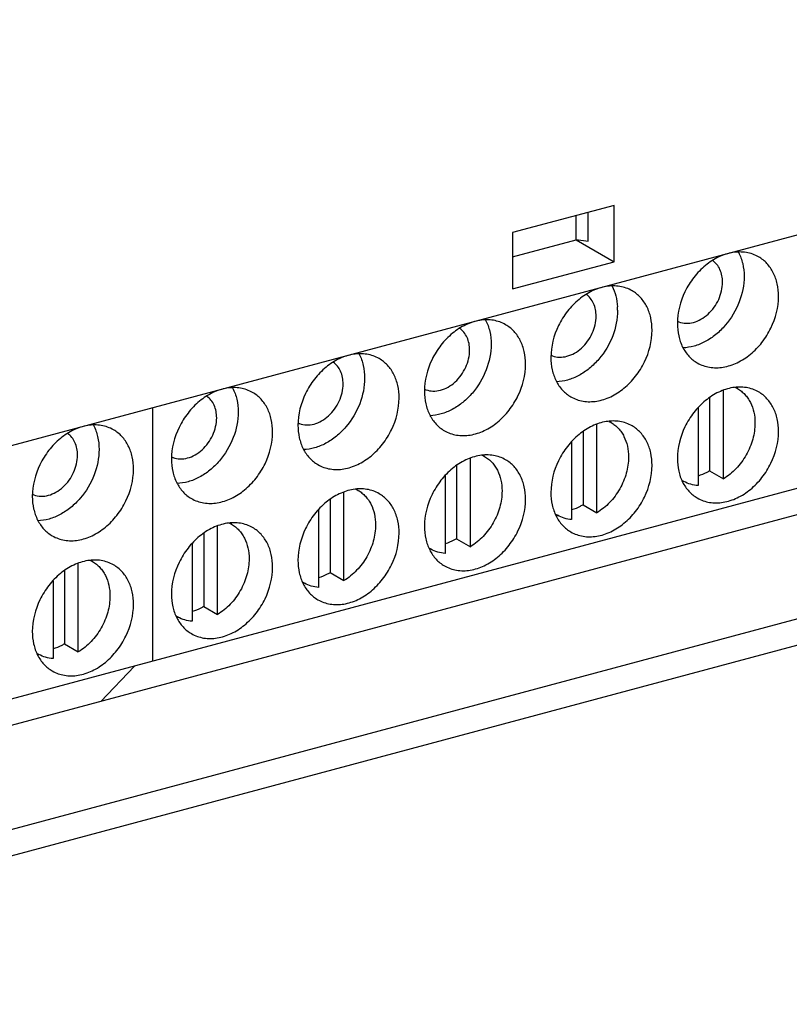
# Model space of a CAD drawing. Units: millimetres. Extents: x -130 to 81, y 173 to 309.
# Drawn here: x 29 to 54, y 203 to 235 of the extents above; entities that cross this region are included whole.
import ezdxf

# ---------------------------------------------------------------- set-up
doc = ezdxf.new("R2010")
doc.units = ezdxf.units.MM
doc.header["$LTSCALE"] = 30.734
doc.layers.get('0').update_dxf_attribs({"linetype": 'CONTINUOUS'})

msp = doc.modelspace()

# ---------------------------------------------------------------- linework, layer by layer
at = {"color": 7, "linetype": 'Continuous'}
for p, q in [((80.604, 234.867), (-3.528, 212.315)), ((48.373, 228.801), (45.053, 227.911)), ((48.373, 226.962), (48.373, 228.801)), ((47.528, 227.634), (47.528, 228.575)), ((45.053, 227.911), (45.053, 226.072)), ((45.053, 227.122), (47.132, 227.679)), ((47.132, 227.685), (47.528, 227.634)), ((47.132, 227.679), (48.373, 226.962)), ((45.053, 226.072), (48.373, 226.962)), ((75.438, 225.211), (-75.802, 184.671)), ((51.941, 219.87), (51.941, 222.761)), ((52.337, 222.854), (52.403, 222.816)), ((51.49, 222.525), (51.49, 220.13)), ((33.289, 222.184), (33.289, 213.913)), ((51.114, 222.189), (51.114, 219.648)), ((66.311, 221.905), (-3.111, 203.296)), ((47.809, 218.762), (47.809, 221.653)), ((48.204, 221.747), (48.271, 221.708)), ((47.358, 221.417), (47.358, 219.022)), ((46.982, 221.082), (46.982, 218.54)), ((44.072, 220.639), (44.138, 220.601)), ((43.226, 220.309), (43.226, 217.914)), ((43.676, 217.654), (43.676, 220.546)), ((51.49, 220.13), (51.941, 219.87)), ((42.85, 219.974), (42.85, 217.433)), ((50.593, 219.819), (50.652, 219.785)), ((39.544, 216.547), (39.544, 219.438)), ((39.94, 219.531), (40.006, 219.493)), ((39.094, 219.202), (39.094, 216.807)), ((47.358, 219.022), (47.809, 218.762)), ((38.718, 218.866), (38.718, 216.325)), ((46.461, 218.712), (46.52, 218.678)), ((35.808, 218.424), (35.874, 218.385)), ((-86.426, 177.568), (64.814, 218.109)), ((34.962, 218.094), (34.962, 215.699)), ((35.412, 215.439), (35.412, 218.33)), ((34.585, 217.759), (34.585, 215.217)), ((43.226, 217.914), (43.676, 217.654)), ((42.329, 217.604), (42.388, 217.57)), ((30.866, 214.221), (30.866, 217.112)), ((31.262, 217.205), (31.329, 217.167)), ((-88.115, 176.255), (63.125, 216.796)), ((30.416, 216.875), (30.416, 214.481)), ((39.094, 216.807), (39.544, 216.547)), ((30.04, 216.54), (30.04, 213.999)), ((38.196, 216.496), (38.256, 216.462)), ((34.962, 215.699), (35.412, 215.439)), ((34.064, 215.389), (34.123, 215.355)), ((30.416, 214.481), (30.866, 214.221)), ((29.519, 214.17), (29.578, 214.136)), ((32.702, 213.756), (31.6, 212.6))]:
    msp.add_line(p, q, dxfattribs=at)
for centre, radius, start, end in [((46.494, 225.374), 1.991, 359.9906, 3.2495), ((50.724, 225.623), 0.669, 245.3098, 249.3793), ((46.592, 224.515), 0.669, 245.3098, 249.3793), ((42.46, 223.407), 0.669, 245.3098, 249.3793), ((51.896, 221.939), 1.013, 59.9951, 64.9243), ((38.327, 222.3), 0.669, 245.3098, 249.3793), ((47.764, 220.831), 1.013, 59.9951, 64.9243), ((43.632, 219.724), 1.013, 59.9951, 64.9243), ((34.195, 221.192), 0.669, 245.3098, 249.3793), ((51.158, 220.661), 1.011, 235.7207, 239.9896), ((29.65, 219.974), 0.669, 245.3098, 249.3793), ((39.5, 218.616), 1.013, 59.9951, 64.9243), ((47.026, 219.553), 1.011, 235.7207, 239.9896), ((35.367, 217.508), 1.013, 59.9951, 64.9243), ((42.894, 218.445), 1.011, 235.7207, 239.9896), ((30.822, 216.29), 1.013, 59.9951, 64.9243), ((38.761, 217.338), 1.011, 235.7207, 239.9896), ((34.629, 216.23), 1.011, 235.7207, 239.9896), ((30.084, 215.012), 1.011, 235.7207, 239.9896)]:
    msp.add_arc(centre, radius, start, end, dxfattribs=at)
msp.add_open_spline([(47.132, 227.685), (47.132, 227.946), (47.132, 228.208), (47.133, 228.469)], degree=3, dxfattribs=at)
for points, knots in [([(53.091, 227.12), (52.969, 227.191), (52.688, 227.289), (52.232, 227.282), (51.77, 227.13), (51.337, 226.848), (50.961, 226.459), (50.578, 225.846), (50.438, 225.3), (50.438, 224.945)], [0, 0, 0, 0, 0.105261, 0.215876, 0.33504, 0.463037, 0.597679, 0.73521, 1, 1, 1, 1]), ([(52.437, 227.268), (52.498, 227.152), (52.59, 226.894), (52.618, 226.622), (52.618, 226.482)], [0, 0, 0, 0, 0.483828, 1, 1, 1, 1]), ([(53.744, 225.831), (53.744, 225.968), (53.717, 226.234), (53.59, 226.603), (53.381, 226.91), (53.192, 227.062), (53.091, 227.12)], [0, 0, 0, 0, 0.271757, 0.526881, 0.767636, 1, 1, 1, 1]), ([(51.915, 226.293), (51.915, 226.434), (51.877, 226.644), (51.737, 226.875), (51.644, 226.964), (51.593, 227)], [0, 0, 0, 0, 0.524606, 0.766918, 1, 1, 1, 1]), ([(52.618, 226.482), (52.618, 226.198), (52.498, 225.617), (52.12, 224.985), (51.707, 224.578), (51.361, 224.344), (50.995, 224.193), (50.741, 224.152), (50.618, 224.148)], [0, 0, 0, 0, 0.254256, 0.518237, 0.647669, 0.771904, 0.889453, 1, 1, 1, 1]), ([(48.959, 226.012), (48.836, 226.083), (48.556, 226.181), (48.099, 226.174), (47.638, 226.022), (47.204, 225.741), (46.829, 225.351), (46.446, 224.738), (46.306, 224.193), (46.306, 223.838)], [0, 0, 0, 0, 0.105261, 0.215876, 0.33504, 0.463037, 0.597679, 0.73521, 1, 1, 1, 1]), ([(48.305, 226.161), (48.357, 226.06), (48.441, 225.84), (48.475, 225.607), (48.482, 225.487)], [0, 0, 0, 0, 0.485739, 1, 1, 1, 1]), ([(50.488, 224.996), (50.561, 224.969), (50.722, 224.939), (50.973, 224.971), (51.22, 225.076), (51.529, 225.304), (51.82, 225.709), (51.915, 226.101), (51.915, 226.293)], [0, 0, 0, 0, 0.10604, 0.218592, 0.339543, 0.468395, 0.737823, 1, 1, 1, 1]), ([(47.783, 225.186), (47.783, 225.326), (47.745, 225.537), (47.605, 225.767), (47.512, 225.856), (47.461, 225.893)], [0, 0, 0, 0, 0.524606, 0.766918, 1, 1, 1, 1]), ([(49.611, 224.724), (49.611, 224.86), (49.585, 225.127), (49.457, 225.495), (49.249, 225.802), (49.06, 225.954), (48.959, 226.012)], [0, 0, 0, 0, 0.271757, 0.526881, 0.767636, 1, 1, 1, 1]), ([(51.09, 223.656), (51.213, 223.586), (51.493, 223.488), (51.95, 223.495), (52.411, 223.647), (52.845, 223.928), (53.22, 224.318), (53.603, 224.931), (53.744, 225.476), (53.744, 225.831)], [0, 0, 0, 0, 0.105261, 0.215876, 0.33504, 0.463037, 0.597679, 0.73521, 1, 1, 1, 1]), ([(46.356, 223.888), (46.429, 223.861), (46.59, 223.831), (46.84, 223.864), (47.088, 223.969), (47.397, 224.197), (47.688, 224.601), (47.783, 224.993), (47.783, 225.186)], [0, 0, 0, 0, 0.10604, 0.218592, 0.339543, 0.468395, 0.737823, 1, 1, 1, 1]), ([(48.485, 225.374), (48.485, 225.09), (48.366, 224.509), (47.988, 223.877), (47.574, 223.47), (47.229, 223.237), (46.863, 223.085), (46.609, 223.044), (46.485, 223.04)], [0, 0, 0, 0, 0.254256, 0.518237, 0.647669, 0.771904, 0.889453, 1, 1, 1, 1]), ([(44.826, 224.905), (44.704, 224.975), (44.424, 225.074), (43.967, 225.067), (43.505, 224.915), (43.072, 224.633), (42.696, 224.244), (42.314, 223.63), (42.173, 223.085), (42.173, 222.73)], [0, 0, 0, 0, 0.105261, 0.215876, 0.33504, 0.463037, 0.597679, 0.73521, 1, 1, 1, 1]), ([(44.173, 225.053), (44.233, 224.937), (44.325, 224.678), (44.353, 224.406), (44.353, 224.266)], [0, 0, 0, 0, 0.483828, 1, 1, 1, 1]), ([(45.479, 223.616), (45.479, 223.753), (45.452, 224.019), (45.325, 224.388), (45.117, 224.694), (44.928, 224.846), (44.826, 224.905)], [0, 0, 0, 0, 0.271757, 0.526881, 0.767636, 1, 1, 1, 1]), ([(50.438, 224.945), (50.438, 224.808), (50.464, 224.542), (50.592, 224.174), (50.8, 223.867), (50.989, 223.715), (51.09, 223.656)], [0, 0, 0, 0, 0.271757, 0.526881, 0.767636, 1, 1, 1, 1]), ([(43.651, 224.078), (43.651, 224.218), (43.613, 224.429), (43.473, 224.66), (43.379, 224.749), (43.328, 224.785)], [0, 0, 0, 0, 0.524606, 0.766918, 1, 1, 1, 1]), ([(46.958, 222.549), (47.08, 222.478), (47.361, 222.38), (47.818, 222.387), (48.279, 222.539), (48.713, 222.82), (49.088, 223.21), (49.471, 223.823), (49.611, 224.369), (49.611, 224.724)], [0, 0, 0, 0, 0.105261, 0.215876, 0.33504, 0.463037, 0.597679, 0.73521, 1, 1, 1, 1]), ([(44.353, 224.266), (44.353, 223.983), (44.233, 223.402), (43.856, 222.769), (43.442, 222.362), (43.097, 222.129), (42.731, 221.978), (42.476, 221.936), (42.353, 221.933)], [0, 0, 0, 0, 0.254256, 0.518237, 0.647669, 0.771904, 0.889453, 1, 1, 1, 1]), ([(40.694, 223.797), (40.572, 223.868), (40.292, 223.966), (39.835, 223.959), (39.373, 223.807), (38.94, 223.525), (38.564, 223.136), (38.182, 222.523), (38.041, 221.977), (38.041, 221.622)], [0, 0, 0, 0, 0.105261, 0.215876, 0.33504, 0.463037, 0.597679, 0.73521, 1, 1, 1, 1]), ([(40.041, 223.945), (40.101, 223.829), (40.193, 223.571), (40.221, 223.299), (40.221, 223.159)], [0, 0, 0, 0, 0.483828, 1, 1, 1, 1]), ([(42.224, 222.781), (42.297, 222.753), (42.458, 222.723), (42.708, 222.756), (42.956, 222.861), (43.265, 223.089), (43.556, 223.493), (43.651, 223.886), (43.651, 224.078)], [0, 0, 0, 0, 0.10604, 0.218592, 0.339543, 0.468395, 0.737823, 1, 1, 1, 1]), ([(46.306, 223.838), (46.306, 223.701), (46.332, 223.435), (46.459, 223.066), (46.668, 222.759), (46.857, 222.607), (46.958, 222.549)], [0, 0, 0, 0, 0.271757, 0.526881, 0.767636, 1, 1, 1, 1]), ([(39.518, 222.97), (39.518, 223.111), (39.48, 223.321), (39.341, 223.552), (39.247, 223.641), (39.196, 223.677)], [0, 0, 0, 0, 0.524606, 0.766918, 1, 1, 1, 1]), ([(41.347, 222.508), (41.347, 222.645), (41.32, 222.911), (41.193, 223.28), (40.984, 223.587), (40.795, 223.739), (40.694, 223.797)], [0, 0, 0, 0, 0.271757, 0.526881, 0.767636, 1, 1, 1, 1]), ([(42.826, 221.441), (42.948, 221.37), (43.228, 221.272), (43.685, 221.279), (44.147, 221.431), (44.58, 221.713), (44.956, 222.102), (45.338, 222.716), (45.479, 223.261), (45.479, 223.616)], [0, 0, 0, 0, 0.105261, 0.215876, 0.33504, 0.463037, 0.597679, 0.73521, 1, 1, 1, 1]), ([(38.092, 221.673), (38.164, 221.646), (38.326, 221.616), (38.576, 221.648), (38.824, 221.753), (39.133, 221.981), (39.423, 222.386), (39.518, 222.778), (39.518, 222.97)], [0, 0, 0, 0, 0.10604, 0.218592, 0.339543, 0.468395, 0.737823, 1, 1, 1, 1]), ([(40.221, 223.159), (40.221, 222.875), (40.101, 222.294), (39.723, 221.662), (39.31, 221.255), (38.964, 221.021), (38.598, 220.87), (38.344, 220.829), (38.221, 220.825)], [0, 0, 0, 0, 0.254256, 0.518237, 0.647669, 0.771904, 0.889453, 1, 1, 1, 1]), ([(53.091, 222.707), (52.969, 222.778), (52.688, 222.876), (52.232, 222.869), (51.77, 222.717), (51.337, 222.436), (50.961, 222.046), (50.578, 221.433), (50.438, 220.887), (50.438, 220.532)], [0, 0, 0, 0, 0.105261, 0.215876, 0.33504, 0.463037, 0.597679, 0.73521, 1, 1, 1, 1]), ([(36.562, 222.689), (36.44, 222.76), (36.16, 222.858), (35.703, 222.851), (35.241, 222.699), (34.808, 222.418), (34.432, 222.028), (34.049, 221.415), (33.909, 220.87), (33.909, 220.515)], [0, 0, 0, 0, 0.105261, 0.215876, 0.33504, 0.463037, 0.597679, 0.73521, 1, 1, 1, 1]), ([(35.386, 221.863), (35.386, 222.003), (35.348, 222.214), (35.208, 222.444), (35.115, 222.533), (35.064, 222.57)], [0, 0, 0, 0, 0.524606, 0.766918, 1, 1, 1, 1]), ([(35.908, 222.838), (35.969, 222.722), (36.061, 222.463), (36.089, 222.191), (36.089, 222.051)], [0, 0, 0, 0, 0.483828, 1, 1, 1, 1]), ([(37.215, 221.401), (37.215, 221.537), (37.188, 221.804), (37.061, 222.172), (36.852, 222.479), (36.663, 222.631), (36.562, 222.689)], [0, 0, 0, 0, 0.271757, 0.526881, 0.767636, 1, 1, 1, 1]), ([(42.173, 222.73), (42.173, 222.593), (42.2, 222.327), (42.327, 221.958), (42.536, 221.651), (42.725, 221.5), (42.826, 221.441)], [0, 0, 0, 0, 0.271757, 0.526881, 0.767636, 1, 1, 1, 1]), ([(52.403, 222.816), (52.447, 222.79), (52.532, 222.732), (52.646, 222.626), (52.745, 222.503), (52.856, 222.314), (52.951, 222.041), (52.974, 221.808), (52.974, 221.688)], [0, 0, 0, 0, 0.115816, 0.232734, 0.351772, 0.473784, 0.728572, 1, 1, 1, 1]), ([(53.744, 221.419), (53.744, 221.555), (53.717, 221.821), (53.59, 222.19), (53.381, 222.497), (53.192, 222.649), (53.091, 222.707)], [0, 0, 0, 0, 0.271757, 0.526881, 0.767636, 1, 1, 1, 1]), ([(38.694, 220.333), (38.816, 220.263), (39.096, 220.165), (39.553, 220.172), (40.015, 220.324), (40.448, 220.605), (40.824, 220.995), (41.206, 221.608), (41.347, 222.153), (41.347, 222.508)], [0, 0, 0, 0, 0.105261, 0.215876, 0.33504, 0.463037, 0.597679, 0.73521, 1, 1, 1, 1]), ([(36.089, 222.051), (36.089, 221.767), (35.969, 221.186), (35.591, 220.554), (35.178, 220.147), (34.832, 219.914), (34.466, 219.762), (34.212, 219.721), (34.089, 219.717)], [0, 0, 0, 0, 0.254256, 0.518237, 0.647669, 0.771904, 0.889453, 1, 1, 1, 1]), ([(32.017, 221.471), (31.894, 221.542), (31.614, 221.64), (31.157, 221.633), (30.695, 221.481), (30.262, 221.199), (29.886, 220.81), (29.504, 220.197), (29.363, 219.651), (29.363, 219.296)], [0, 0, 0, 0, 0.105261, 0.215876, 0.33504, 0.463037, 0.597679, 0.73521, 1, 1, 1, 1]), ([(31.363, 221.619), (31.424, 221.503), (31.515, 221.244), (31.543, 220.972), (31.543, 220.833)], [0, 0, 0, 0, 0.483828, 1, 1, 1, 1]), ([(33.959, 220.565), (34.032, 220.538), (34.193, 220.508), (34.444, 220.541), (34.691, 220.646), (35, 220.874), (35.291, 221.278), (35.386, 221.67), (35.386, 221.863)], [0, 0, 0, 0, 0.10604, 0.218592, 0.339543, 0.468395, 0.737823, 1, 1, 1, 1]), ([(38.041, 221.622), (38.041, 221.485), (38.068, 221.219), (38.195, 220.851), (38.404, 220.544), (38.592, 220.392), (38.694, 220.333)], [0, 0, 0, 0, 0.271757, 0.526881, 0.767636, 1, 1, 1, 1]), ([(48.959, 221.6), (48.836, 221.67), (48.556, 221.769), (48.099, 221.761), (47.638, 221.609), (47.204, 221.328), (46.829, 220.938), (46.446, 220.325), (46.306, 219.78), (46.306, 219.425)], [0, 0, 0, 0, 0.105261, 0.215876, 0.33504, 0.463037, 0.597679, 0.73521, 1, 1, 1, 1]), ([(48.271, 221.708), (48.315, 221.683), (48.4, 221.625), (48.514, 221.519), (48.613, 221.395), (48.724, 221.206), (48.818, 220.933), (48.842, 220.7), (48.842, 220.581)], [0, 0, 0, 0, 0.115816, 0.232734, 0.351772, 0.473784, 0.728572, 1, 1, 1, 1]), ([(49.611, 220.311), (49.611, 220.448), (49.585, 220.714), (49.457, 221.083), (49.249, 221.389), (49.06, 221.541), (48.959, 221.6)], [0, 0, 0, 0, 0.271757, 0.526881, 0.767636, 1, 1, 1, 1]), ([(52.974, 221.688), (52.974, 221.511), (52.934, 221.241), (52.815, 220.898), (52.692, 220.647), (52.54, 220.413), (52.306, 220.135), (52.093, 219.961), (51.941, 219.87)], [0, 0, 0, 0, 0.244085, 0.371015, 0.499397, 0.627862, 0.755033, 1, 1, 1, 1]), ([(30.841, 220.644), (30.841, 220.785), (30.803, 220.995), (30.663, 221.226), (30.569, 221.315), (30.519, 221.351)], [0, 0, 0, 0, 0.524606, 0.766918, 1, 1, 1, 1]), ([(32.669, 220.182), (32.669, 220.319), (32.643, 220.585), (32.515, 220.954), (32.307, 221.261), (32.118, 221.413), (32.017, 221.471)], [0, 0, 0, 0, 0.271757, 0.526881, 0.767636, 1, 1, 1, 1]), ([(34.561, 219.226), (34.684, 219.155), (34.964, 219.057), (35.421, 219.064), (35.882, 219.216), (36.316, 219.497), (36.692, 219.887), (37.074, 220.5), (37.215, 221.046), (37.215, 221.401)], [0, 0, 0, 0, 0.105261, 0.215876, 0.33504, 0.463037, 0.597679, 0.73521, 1, 1, 1, 1]), ([(51.09, 219.244), (51.213, 219.173), (51.493, 219.075), (51.95, 219.082), (52.411, 219.234), (52.845, 219.515), (53.22, 219.905), (53.603, 220.518), (53.744, 221.063), (53.744, 221.419)], [0, 0, 0, 0, 0.105261, 0.215876, 0.33504, 0.463037, 0.597679, 0.73521, 1, 1, 1, 1]), ([(29.414, 219.347), (29.487, 219.32), (29.648, 219.289), (29.898, 219.322), (30.146, 219.427), (30.455, 219.655), (30.746, 220.06), (30.841, 220.452), (30.841, 220.644)], [0, 0, 0, 0, 0.10604, 0.218592, 0.339543, 0.468395, 0.737823, 1, 1, 1, 1]), ([(31.543, 220.833), (31.543, 220.549), (31.423, 219.968), (31.046, 219.336), (30.632, 218.928), (30.287, 218.695), (29.921, 218.544), (29.666, 218.502), (29.543, 218.499)], [0, 0, 0, 0, 0.254256, 0.518237, 0.647669, 0.771904, 0.889453, 1, 1, 1, 1]), ([(44.826, 220.492), (44.704, 220.563), (44.424, 220.661), (43.967, 220.654), (43.505, 220.502), (43.072, 220.22), (42.696, 219.831), (42.314, 219.218), (42.173, 218.672), (42.173, 218.317)], [0, 0, 0, 0, 0.105261, 0.215876, 0.33504, 0.463037, 0.597679, 0.73521, 1, 1, 1, 1]), ([(33.909, 220.515), (33.909, 220.378), (33.935, 220.112), (34.063, 219.743), (34.271, 219.436), (34.46, 219.284), (34.561, 219.226)], [0, 0, 0, 0, 0.271757, 0.526881, 0.767636, 1, 1, 1, 1]), ([(44.138, 220.601), (44.183, 220.575), (44.268, 220.517), (44.381, 220.411), (44.48, 220.287), (44.592, 220.099), (44.686, 219.825), (44.709, 219.593), (44.709, 219.473)], [0, 0, 0, 0, 0.115816, 0.232734, 0.351772, 0.473784, 0.728572, 1, 1, 1, 1]), ([(45.479, 219.203), (45.479, 219.34), (45.452, 219.606), (45.325, 219.975), (45.117, 220.282), (44.928, 220.434), (44.826, 220.492)], [0, 0, 0, 0, 0.271757, 0.526881, 0.767636, 1, 1, 1, 1]), ([(46.958, 218.136), (47.08, 218.065), (47.361, 217.967), (47.818, 217.974), (48.279, 218.126), (48.713, 218.408), (49.088, 218.797), (49.471, 219.41), (49.611, 219.956), (49.611, 220.311)], [0, 0, 0, 0, 0.105261, 0.215876, 0.33504, 0.463037, 0.597679, 0.73521, 1, 1, 1, 1]), ([(48.842, 220.581), (48.842, 220.404), (48.802, 220.133), (48.683, 219.79), (48.56, 219.539), (48.407, 219.305), (48.173, 219.027), (47.961, 218.853), (47.809, 218.762)], [0, 0, 0, 0, 0.244085, 0.371015, 0.499397, 0.627862, 0.755033, 1, 1, 1, 1]), ([(50.438, 220.532), (50.438, 220.396), (50.464, 220.129), (50.592, 219.761), (50.8, 219.454), (50.989, 219.302), (51.09, 219.244)], [0, 0, 0, 0, 0.271757, 0.526881, 0.767636, 1, 1, 1, 1]), ([(30.016, 218.007), (30.138, 217.937), (30.418, 217.838), (30.875, 217.845), (31.337, 217.997), (31.77, 218.279), (32.146, 218.669), (32.529, 219.282), (32.669, 219.827), (32.669, 220.182)], [0, 0, 0, 0, 0.105261, 0.215876, 0.33504, 0.463037, 0.597679, 0.73521, 1, 1, 1, 1]), ([(51.49, 220.13), (51.46, 220.112), (51.34, 220.044), (51.212, 219.992), (51.114, 219.962)], [0, 0, 0, 0, 0.256684, 1, 1, 1, 1]), ([(51.114, 219.648), (51.033, 219.653), (50.872, 219.681), (50.722, 219.745), (50.652, 219.785)], [0, 0, 0, 0, 0.50563, 1, 1, 1, 1]), ([(40.694, 219.384), (40.572, 219.455), (40.292, 219.553), (39.835, 219.546), (39.373, 219.394), (38.94, 219.113), (38.564, 218.723), (38.182, 218.11), (38.041, 217.564), (38.041, 217.209)], [0, 0, 0, 0, 0.105261, 0.215876, 0.33504, 0.463037, 0.597679, 0.73521, 1, 1, 1, 1]), ([(40.006, 219.493), (40.05, 219.467), (40.135, 219.409), (40.249, 219.303), (40.348, 219.18), (40.46, 218.991), (40.554, 218.718), (40.577, 218.485), (40.577, 218.365)], [0, 0, 0, 0, 0.115816, 0.232734, 0.351772, 0.473784, 0.728572, 1, 1, 1, 1]), ([(41.347, 218.096), (41.347, 218.232), (41.32, 218.498), (41.193, 218.867), (40.984, 219.174), (40.795, 219.326), (40.694, 219.384)], [0, 0, 0, 0, 0.271757, 0.526881, 0.767636, 1, 1, 1, 1]), ([(44.709, 219.473), (44.709, 219.296), (44.669, 219.025), (44.551, 218.683), (44.428, 218.432), (44.275, 218.198), (44.041, 217.919), (43.829, 217.746), (43.676, 217.654)], [0, 0, 0, 0, 0.244085, 0.371015, 0.499397, 0.627862, 0.755033, 1, 1, 1, 1]), ([(46.306, 219.425), (46.306, 219.288), (46.332, 219.022), (46.459, 218.653), (46.668, 218.346), (46.857, 218.194), (46.958, 218.136)], [0, 0, 0, 0, 0.271757, 0.526881, 0.767636, 1, 1, 1, 1]), ([(29.363, 219.296), (29.363, 219.159), (29.39, 218.893), (29.517, 218.524), (29.726, 218.218), (29.915, 218.066), (30.016, 218.007)], [0, 0, 0, 0, 0.271757, 0.526881, 0.767636, 1, 1, 1, 1]), ([(42.826, 217.028), (42.948, 216.958), (43.228, 216.859), (43.685, 216.866), (44.147, 217.018), (44.58, 217.3), (44.956, 217.69), (45.338, 218.303), (45.479, 218.848), (45.479, 219.203)], [0, 0, 0, 0, 0.105261, 0.215876, 0.33504, 0.463037, 0.597679, 0.73521, 1, 1, 1, 1]), ([(47.358, 219.022), (47.328, 219.004), (47.208, 218.937), (47.08, 218.884), (46.982, 218.855)], [0, 0, 0, 0, 0.256684, 1, 1, 1, 1]), ([(36.562, 218.277), (36.44, 218.347), (36.16, 218.446), (35.703, 218.438), (35.241, 218.286), (34.808, 218.005), (34.432, 217.615), (34.049, 217.002), (33.909, 216.457), (33.909, 216.102)], [0, 0, 0, 0, 0.105261, 0.215876, 0.33504, 0.463037, 0.597679, 0.73521, 1, 1, 1, 1]), ([(35.874, 218.385), (35.918, 218.36), (36.003, 218.302), (36.117, 218.196), (36.216, 218.072), (36.327, 217.883), (36.422, 217.61), (36.445, 217.377), (36.445, 217.258)], [0, 0, 0, 0, 0.115816, 0.232734, 0.351772, 0.473784, 0.728572, 1, 1, 1, 1]), ([(46.982, 218.54), (46.901, 218.546), (46.74, 218.573), (46.589, 218.638), (46.52, 218.678)], [0, 0, 0, 0, 0.50563, 1, 1, 1, 1]), ([(37.215, 216.988), (37.215, 217.125), (37.188, 217.391), (37.061, 217.76), (36.852, 218.066), (36.663, 218.218), (36.562, 218.277)], [0, 0, 0, 0, 0.271757, 0.526881, 0.767636, 1, 1, 1, 1]), ([(38.694, 215.921), (38.816, 215.85), (39.096, 215.752), (39.553, 215.759), (40.015, 215.911), (40.448, 216.192), (40.824, 216.582), (41.206, 217.195), (41.347, 217.74), (41.347, 218.096)], [0, 0, 0, 0, 0.105261, 0.215876, 0.33504, 0.463037, 0.597679, 0.73521, 1, 1, 1, 1]), ([(40.577, 218.365), (40.577, 218.188), (40.537, 217.918), (40.418, 217.575), (40.295, 217.324), (40.143, 217.09), (39.909, 216.812), (39.697, 216.638), (39.544, 216.547)], [0, 0, 0, 0, 0.244085, 0.371015, 0.499397, 0.627862, 0.755033, 1, 1, 1, 1]), ([(42.173, 218.317), (42.173, 218.18), (42.2, 217.914), (42.327, 217.545), (42.536, 217.239), (42.725, 217.087), (42.826, 217.028)], [0, 0, 0, 0, 0.271757, 0.526881, 0.767636, 1, 1, 1, 1]), ([(43.226, 217.914), (43.196, 217.896), (43.076, 217.829), (42.948, 217.776), (42.85, 217.747)], [0, 0, 0, 0, 0.256684, 1, 1, 1, 1]), ([(42.85, 217.433), (42.768, 217.438), (42.607, 217.466), (42.457, 217.53), (42.388, 217.57)], [0, 0, 0, 0, 0.50563, 1, 1, 1, 1]), ([(32.017, 217.058), (31.894, 217.129), (31.614, 217.227), (31.157, 217.22), (30.695, 217.068), (30.262, 216.787), (29.886, 216.397), (29.504, 215.784), (29.363, 215.238), (29.363, 214.883)], [0, 0, 0, 0, 0.105261, 0.215876, 0.33504, 0.463037, 0.597679, 0.73521, 1, 1, 1, 1]), ([(31.329, 217.167), (31.373, 217.141), (31.458, 217.083), (31.572, 216.977), (31.67, 216.853), (31.782, 216.665), (31.876, 216.392), (31.9, 216.159), (31.9, 216.039)], [0, 0, 0, 0, 0.115816, 0.232734, 0.351772, 0.473784, 0.728572, 1, 1, 1, 1]), ([(36.445, 217.258), (36.445, 217.081), (36.405, 216.81), (36.286, 216.467), (36.163, 216.216), (36.011, 215.982), (35.777, 215.704), (35.564, 215.53), (35.412, 215.439)], [0, 0, 0, 0, 0.244085, 0.371015, 0.499397, 0.627862, 0.755033, 1, 1, 1, 1]), ([(38.041, 217.209), (38.041, 217.073), (38.068, 216.806), (38.195, 216.438), (38.404, 216.131), (38.592, 215.979), (38.694, 215.921)], [0, 0, 0, 0, 0.271757, 0.526881, 0.767636, 1, 1, 1, 1]), ([(32.669, 215.769), (32.669, 215.906), (32.643, 216.172), (32.515, 216.541), (32.307, 216.848), (32.118, 217), (32.017, 217.058)], [0, 0, 0, 0, 0.271757, 0.526881, 0.767636, 1, 1, 1, 1]), ([(34.561, 214.813), (34.684, 214.742), (34.964, 214.644), (35.421, 214.651), (35.882, 214.803), (36.316, 215.085), (36.692, 215.474), (37.074, 216.087), (37.215, 216.633), (37.215, 216.988)], [0, 0, 0, 0, 0.105261, 0.215876, 0.33504, 0.463037, 0.597679, 0.73521, 1, 1, 1, 1]), ([(39.094, 216.807), (39.063, 216.789), (38.944, 216.721), (38.816, 216.669), (38.718, 216.639)], [0, 0, 0, 0, 0.256684, 1, 1, 1, 1]), ([(38.718, 216.325), (38.636, 216.33), (38.475, 216.358), (38.325, 216.422), (38.256, 216.462)], [0, 0, 0, 0, 0.50563, 1, 1, 1, 1]), ([(31.9, 216.039), (31.9, 215.862), (31.86, 215.592), (31.741, 215.249), (31.618, 214.998), (31.465, 214.764), (31.231, 214.486), (31.019, 214.312), (30.866, 214.221)], [0, 0, 0, 0, 0.244085, 0.371015, 0.499397, 0.627862, 0.755033, 1, 1, 1, 1]), ([(33.909, 216.102), (33.909, 215.965), (33.935, 215.699), (34.063, 215.33), (34.271, 215.023), (34.46, 214.871), (34.561, 214.813)], [0, 0, 0, 0, 0.271757, 0.526881, 0.767636, 1, 1, 1, 1]), ([(30.016, 213.594), (30.138, 213.524), (30.418, 213.426), (30.875, 213.433), (31.337, 213.585), (31.77, 213.866), (32.146, 214.256), (32.529, 214.869), (32.669, 215.414), (32.669, 215.769)], [0, 0, 0, 0, 0.105261, 0.215876, 0.33504, 0.463037, 0.597679, 0.73521, 1, 1, 1, 1]), ([(34.962, 215.699), (34.931, 215.681), (34.811, 215.614), (34.683, 215.561), (34.586, 215.532)], [0, 0, 0, 0, 0.256684, 1, 1, 1, 1]), ([(34.585, 215.217), (34.504, 215.223), (34.343, 215.25), (34.193, 215.315), (34.123, 215.355)], [0, 0, 0, 0, 0.50563, 1, 1, 1, 1]), ([(29.363, 214.883), (29.363, 214.747), (29.39, 214.48), (29.517, 214.112), (29.726, 213.805), (29.915, 213.653), (30.016, 213.594)], [0, 0, 0, 0, 0.271757, 0.526881, 0.767636, 1, 1, 1, 1]), ([(30.416, 214.481), (30.386, 214.463), (30.266, 214.395), (30.138, 214.342), (30.04, 214.313)], [0, 0, 0, 0, 0.256684, 1, 1, 1, 1]), ([(30.04, 213.999), (29.958, 214.004), (29.797, 214.032), (29.647, 214.096), (29.578, 214.136)], [0, 0, 0, 0, 0.50563, 1, 1, 1, 1])]:
    msp.add_open_spline(points, degree=3, knots=knots, dxfattribs=at)

doc.saveas('drawing.dxf')
